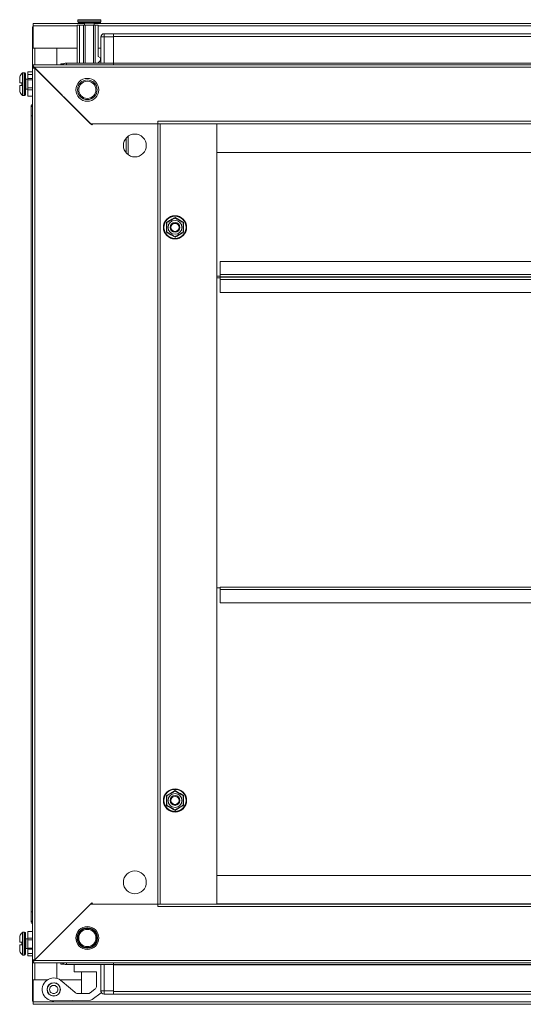
# Model space of a CAD drawing. Units: millimetres. Extents: x 285 to 11867, y 34 to 11661.
# Drawn here: x 2037 to 2344, y 5675 to 6276 of the extents above; entities that cross this region are included whole.
import ezdxf

# ---------------------------------------------------------------- set-up
doc = ezdxf.new("R2010")
doc.units = ezdxf.units.MM

msp = doc.modelspace()

# ---------------------------------------------------------------- linework, layer by layer
at = {"color": 7, "linetype": 'Continuous', "lineweight": 15}
for p, q in [((2044.252, 6271.787), (2044.752, 6271.787)), ((2044.252, 6271.787), (2044.252, 6258.777)), ((2076.002, 6273.787), (2044.752, 6273.787)), ((2044.752, 6273.787), (2044.752, 6272.277)), ((2044.752, 6258.787), (2044.752, 6272.277)), ((2071.502, 6249.537), (2071.502, 6272.71)), ((2071.502, 6272.71), (2073.002, 6272.71)), ((2072.002, 6275.738), (2072.002, 6274.71)), ((2073.002, 6272.71), (2073.002, 6249.537)), ((2073.002, 6272.71), (2075.502, 6272.71)), ((2075.502, 6272.71), (2075.502, 6249.537)), ((2075.502, 6272.71), (2076.502, 6272.71)), ((2076.002, 6273.96), (2076.002, 6272.71)), ((2076.502, 6272.71), (2076.502, 6249.537)), ((2076.502, 6272.71), (2081.502, 6272.71)), ((2081.502, 6272.71), (2081.502, 6249.537)), ((2081.502, 6272.71), (2082.502, 6272.71)), ((2082.002, 6272.71), (2082.002, 6273.96)), ((2605.502, 6273.787), (2082.002, 6273.787)), ((2082.502, 6272.71), (2082.502, 6249.537)), ((2084.302, 6272.71), (2082.502, 6272.71)), ((2084.302, 6272.71), (2084.302, 6253.71)), ((2086.002, 6274.71), (2086.002, 6275.738)), ((2088.002, 6265.537), (2088.002, 6267.537)), ((2093.752, 6267.537), (2088.002, 6267.537)), ((2593.752, 6267.537), (2093.752, 6267.537)), ((2093.752, 6267.537), (2093.752, 6267.095)), ((2093.752, 6265.537), (2093.752, 6267.095)), ((2093.752, 6265.937), (2593.752, 6265.937)), ((2086.002, 6265.537), (2086.002, 6249.537)), ((2088.002, 6265.537), (2086.002, 6265.537)), ((2088.002, 6249.537), (2088.002, 6265.537)), ((2088.002, 6265.537), (2093.752, 6265.537)), ((2093.752, 6249.537), (2093.752, 6265.537)), ((2044.252, 6258.777), (2044.252, 6248.537)), ((2045.762, 6258.777), (2044.252, 6258.777)), ((2071.502, 6258.787), (2044.752, 6258.787)), ((2045.752, 6258.787), (2045.752, 6258.777)), ((2045.762, 6258.777), (2059.252, 6258.777)), ((2059.252, 6258.777), (2059.252, 6248.537)), ((2086.002, 6258.787), (2084.302, 6258.787)), ((2085.802, 6252.71), (2084.302, 6253.71)), ((2044.252, 6248.537), (2044.252, 6247.037)), ((2643.252, 6248.537), (2044.252, 6248.537)), ((2061.502, 6248.537), (2061.502, 6249.21)), ((2063.002, 6249.21), (2061.502, 6249.21)), ((2063.002, 6248.909), (2063.002, 6249.21)), ((2063.012, 6248.916), (2063.012, 6249.21)), ((2063.012, 6249.21), (2063.523, 6249.21)), ((2093.752, 6249.537), (2065.002, 6249.537)), ((2084.13, 6249.537), (2085.802, 6251.21)), ((2085.802, 6252.71), (2085.802, 6251.21)), ((2593.752, 6249.637), (2093.752, 6249.637)), ((2593.752, 6249.537), (2093.752, 6249.537)), ((2093.752, 6249.537), (2093.752, 6248.537)), ((2039.502, 6243.71), (2038.474, 6243.71)), ((2044.252, 6244.21), (2041.502, 6244.21)), ((2041.502, 6242.71), (2041.502, 6244.21)), ((2044.252, 6242.71), (2041.502, 6242.71)), ((2041.502, 6240.21), (2041.502, 6242.71)), ((2044.252, 6247.037), (2044.252, 6246.537)), ((2045.262, 6247.027), (2044.252, 6247.037)), ((2044.252, 6246.537), (2044.252, 5702.037)), ((2045.752, 6246.537), (2044.252, 6246.537)), ((2045.262, 6247.027), (2079.752, 6212.537)), ((2642.242, 6247.027), (2045.262, 6247.027)), ((2045.762, 5702.047), (2045.762, 6246.527)), ((2080.452, 6211.837), (2045.762, 6246.527)), ((2036.502, 6237.51), (2037.802, 6237.51)), ((2037.802, 6235.91), (2036.502, 6235.91)), ((2037.802, 6235.91), (2037.802, 6237.51)), ((2037.802, 6237.42), (2037.802, 6237.51)), ((2037.802, 6235.91), (2037.802, 6236)), ((2041.502, 6239.71), (2040.252, 6239.71)), ((2041.502, 6239.41), (2041.502, 6240.21)), ((2044.252, 6240.21), (2041.502, 6240.21)), ((2044.252, 6239.41), (2041.502, 6239.41)), ((2041.502, 6234.41), (2041.502, 6239.41)), ((2038.474, 6229.71), (2039.502, 6229.71)), ((2040.252, 6233.71), (2041.502, 6233.71)), ((2041.502, 6233.31), (2041.502, 6234.41)), ((2044.252, 6234.41), (2041.502, 6234.41)), ((2041.502, 6229.31), (2041.502, 6233.31)), ((2041.502, 6233.31), (2044.252, 6233.31)), ((2044.252, 6229.31), (2041.502, 6229.31)), ((2043.502, 6223.037), (2043.502, 6217.287)), ((2043.502, 6217.287), (2043.502, 5731.287)), ((2043.944, 6217.287), (2043.502, 6217.287)), ((2043.944, 6217.287), (2044.252, 6217.287)), ((2079.752, 6212.537), (2120.752, 6212.537)), ((2081.152, 6212.537), (2080.452, 6211.837)), ((2120.742, 6212.537), (2081.152, 6212.537)), ((2120.742, 6212.537), (2120.742, 5736.037)), ((2122.252, 6212.537), (2120.742, 6212.537)), ((2120.752, 6214.047), (2566.752, 6214.047)), ((2120.752, 6214.047), (2120.752, 6212.537)), ((2122.252, 6212.537), (2565.252, 6212.537)), ((2122.252, 5736.037), (2122.252, 6212.537)), ((2122.262, 6212.537), (2122.262, 5736.037)), ((2156.752, 6212.527), (2156.752, 6212.537)), ((2530.752, 6212.527), (2156.752, 6212.527)), ((2156.752, 6212.527), (2156.752, 6195.037)), ((2156.752, 5736.047), (2156.752, 6212.527)), ((2101.502, 6195.047), (2101.502, 6203.917)), ((2102.752, 6193.543), (2102.752, 6205.032)), ((2101.54, 6194.615), (2101.502, 6195.047)), ((2156.752, 6195.037), (2530.752, 6195.037)), ((2131.252, 6155.353), (2133.87, 6153.822)), ((2133.87, 6153.822), (2136.505, 6152.32)), ((2128.634, 6144.752), (2125.999, 6146.254)), ((2131.252, 6143.221), (2128.634, 6144.752)), ((2158.752, 6128.519), (2158.752, 6120.529)), ((2528.752, 6128.519), (2158.752, 6128.519)), ((2156.752, 6119.519), (2158.752, 6119.519)), ((2156.752, 6118.531), (2158.752, 6118.531)), ((2158.752, 6118.519), (2156.752, 6118.519)), ((2528.752, 6120.529), (2158.752, 6120.529)), ((2158.752, 6120.529), (2158.752, 6119.019)), ((2158.752, 6119.019), (2158.752, 6118.908)), ((2158.752, 6119.019), (2528.752, 6119.019)), ((2528.752, 6118.908), (2158.752, 6118.908)), ((2158.752, 6118.908), (2158.752, 6117.386)), ((2158.752, 6117.386), (2528.752, 6117.386)), ((2158.752, 6117.386), (2158.752, 6109.397)), ((2158.752, 6109.397), (2528.752, 6109.397)), ((2158.752, 5929.037), (2156.752, 5929.037)), ((2528.752, 5929.537), (2158.752, 5929.537)), ((2158.752, 5929.537), (2158.752, 5928.027)), ((2158.752, 5928.027), (2528.752, 5928.027)), ((2158.752, 5928.027), (2158.752, 5920.037)), ((2158.752, 5920.037), (2528.752, 5920.037)), ((2125.999, 5802.32), (2128.634, 5803.822)), ((2128.634, 5803.822), (2131.252, 5805.353)), ((2133.87, 5794.752), (2131.252, 5793.221)), ((2136.505, 5796.254), (2133.87, 5794.752)), ((2530.752, 5753.537), (2156.752, 5753.537)), ((2156.752, 5753.537), (2156.752, 5736.047)), ((2045.762, 5702.047), (2080.452, 5736.737)), ((2081.152, 5736.037), (2080.452, 5736.737)), ((2043.502, 5731.287), (2043.502, 5725.537)), ((2043.502, 5731.287), (2043.944, 5731.287)), ((2044.252, 5731.287), (2043.944, 5731.287)), ((2079.752, 5736.037), (2045.262, 5701.547)), ((2120.752, 5736.037), (2079.752, 5736.037)), ((2081.152, 5736.037), (2120.742, 5736.037)), ((2120.742, 5736.037), (2122.252, 5736.037)), ((2120.752, 5736.037), (2120.752, 5734.527)), ((2566.752, 5734.527), (2120.752, 5734.527)), ((2565.252, 5736.037), (2122.252, 5736.037)), ((2156.752, 5736.047), (2530.752, 5736.047)), ((2156.752, 5736.047), (2156.752, 5736.037)), ((2039.502, 5718.865), (2038.474, 5718.865)), ((2041.502, 5719.265), (2044.252, 5719.265)), ((2041.502, 5719.265), (2041.502, 5715.265)), ((2036.502, 5712.665), (2037.802, 5712.665)), ((2037.802, 5711.065), (2037.802, 5712.665)), ((2037.802, 5712.575), (2037.802, 5712.665)), ((2041.502, 5714.865), (2040.252, 5714.865)), ((2041.502, 5715.265), (2044.252, 5715.265)), ((2041.502, 5714.165), (2041.502, 5715.265)), ((2041.502, 5714.165), (2044.252, 5714.165)), ((2041.502, 5709.165), (2041.502, 5714.165)), ((2037.802, 5711.065), (2036.502, 5711.065)), ((2037.802, 5711.065), (2037.802, 5711.155)), ((2040.252, 5708.865), (2041.502, 5708.865)), ((2041.502, 5709.165), (2044.252, 5709.165)), ((2041.502, 5708.365), (2041.502, 5709.165)), ((2041.502, 5708.365), (2044.252, 5708.365)), ((2041.502, 5705.865), (2041.502, 5708.365)), ((2038.474, 5704.865), (2039.502, 5704.865)), ((2041.502, 5705.865), (2044.252, 5705.865)), ((2041.502, 5704.365), (2041.502, 5705.865)), ((2044.252, 5704.365), (2041.502, 5704.365)), ((2044.252, 5702.037), (2044.252, 5701.537)), ((2044.252, 5702.037), (2045.752, 5702.037)), ((2044.252, 5701.537), (2045.262, 5701.547)), ((2044.252, 5700.037), (2044.252, 5701.537)), ((2045.262, 5701.547), (2642.242, 5701.547)), ((2044.252, 5700.037), (2044.252, 5689.797)), ((2044.252, 5700.037), (2643.252, 5700.037)), ((2059.252, 5700.037), (2059.252, 5690.573)), ((2061.502, 5699.365), (2061.502, 5700.037)), ((2063.002, 5699.365), (2061.502, 5699.365)), ((2063.002, 5699.365), (2063.002, 5699.665)), ((2063.012, 5699.658), (2063.012, 5699.365)), ((2063.523, 5699.365), (2063.012, 5699.365)), ((2065.002, 5699.037), (2093.752, 5699.037)), ((2069.752, 5694.565), (2069.752, 5699.037)), ((2083.252, 5694.565), (2069.752, 5694.565)), ((2074.252, 5694.565), (2074.252, 5681.324)), ((2083.252, 5694.565), (2083.252, 5685.548)), ((2086.002, 5699.037), (2086.002, 5683.037)), ((2088.002, 5683.037), (2088.002, 5699.037)), ((2093.752, 5700.037), (2093.752, 5699.037)), ((2093.752, 5699.037), (2593.752, 5699.037)), ((2093.752, 5683.037), (2093.752, 5699.037)), ((2093.752, 5698.937), (2593.752, 5698.937)), ((2044.252, 5689.797), (2045.762, 5689.797)), ((2044.252, 5689.797), (2044.252, 5676.787)), ((2044.752, 5676.297), (2044.752, 5689.787)), ((2044.752, 5689.787), (2053.52, 5689.787)), ((2045.752, 5689.797), (2045.752, 5689.787)), ((2053.536, 5689.797), (2045.762, 5689.797)), ((2060.984, 5689.787), (2074.252, 5689.787)), ((2070.112, 5682.14), (2062.388, 5688.621)), ((2057.793, 5687.855), (2057.385, 5687.863)), ((2082.437, 5683.937), (2079.41, 5681.712)), ((2088.002, 5683.037), (2086.002, 5683.037)), ((2088.002, 5681.037), (2088.002, 5683.037)), ((2093.752, 5683.037), (2088.002, 5683.037)), ((2093.752, 5681.479), (2093.752, 5683.037)), ((2593.752, 5682.637), (2093.752, 5682.637)), ((2044.252, 5676.787), (2044.752, 5676.787)), ((2057.252, 5676.865), (2079.62, 5677.353)), ((2057.416, 5679.868), (2057.723, 5679.874)), ((2078.27, 5681.324), (2071.709, 5681.324)), ((2080.761, 5677.741), (2086.237, 5681.765)), ((2086.237, 5681.765), (2086.405, 5681.904)), ((2088.002, 5681.037), (2093.752, 5681.037)), ((2093.752, 5681.479), (2093.752, 5681.037)), ((2093.752, 5681.037), (2593.752, 5681.037)), ((2642.752, 5676.297), (2044.752, 5676.297)), ((2044.752, 5676.297), (2044.752, 5674.787)), ((2044.752, 5674.787), (2642.752, 5674.787))]:
    msp.add_line(p, q, dxfattribs=at)
at = {"color": 8, "linetype": 'Continuous', "lineweight": 15}
for p, q in [((2044.752, 6272.277), (2071.502, 6272.277)), ((2079.002, 6275.738), (2072.002, 6275.738)), ((2079.002, 6274.71), (2072.002, 6274.71)), ((2079.002, 6276.102), (2072.16, 6276.102)), ((2079.002, 6273.96), (2076.002, 6273.96)), ((2085.844, 6276.102), (2079.002, 6276.102)), ((2086.002, 6275.738), (2079.002, 6275.738)), ((2086.002, 6274.71), (2079.002, 6274.71)), ((2082.002, 6273.96), (2079.002, 6273.96)), ((2084.302, 6272.277), (2603.202, 6272.277)), ((2045.762, 6258.787), (2045.762, 6258.777)), ((2045.762, 6248.537), (2045.762, 6258.777)), ((2065.002, 6249.537), (2065.002, 6248.537)), ((2038.109, 6243.552), (2038.109, 6236.71)), ((2038.474, 6243.71), (2038.474, 6236.71)), ((2039.502, 6243.71), (2039.502, 6236.71)), ((2038.109, 6236.71), (2038.109, 6229.867)), ((2038.474, 6236.71), (2038.474, 6229.71)), ((2039.502, 6236.71), (2039.502, 6229.71)), ((2040.252, 6239.71), (2040.252, 6236.71)), ((2040.252, 6236.71), (2040.252, 6233.71)), ((2044.252, 6223.037), (2043.502, 6223.037)), ((2043.502, 5725.537), (2044.252, 5725.537)), ((2038.109, 5718.707), (2038.109, 5705.023)), ((2038.474, 5718.865), (2038.474, 5704.865)), ((2039.502, 5718.865), (2039.502, 5704.865)), ((2040.252, 5714.865), (2040.252, 5708.865)), ((2045.762, 5689.797), (2045.762, 5700.037)), ((2065.002, 5700.037), (2065.002, 5699.037)), ((2045.762, 5689.797), (2045.762, 5689.787)), ((2061.319, 5683.348), (2061.226, 5683.321))]:
    msp.add_line(p, q, dxfattribs=at)
at = {"color": 7, "linetype": 'Continuous', "lineweight": 15, "flags": 128}
for points in [[(2086.002, 6265.61), (2086.033, 6265.922), (2086.116, 6266.202)], [(2043.502, 6223.11), (2043.533, 6223.422), (2043.616, 6223.702)], [(2043.616, 5724.872), (2043.533, 5725.153), (2043.502, 5725.465)], [(2086.116, 5682.372), (2086.033, 5682.653), (2086.002, 5682.965)]]:
    msp.add_lwpolyline(points, dxfattribs=at)
at = {"color": 7, "linetype": 'Continuous', "lineweight": 15}
for centre, radius in [((2077.752, 6233.287), 7), ((2077.752, 6233.287), 6), ((2077.752, 6233.287), 5.25), ((2106.752, 6199.287), 7), ((2131.252, 6149.287), 7.1), ((2131.252, 6149.287), 6.727), ((2131.252, 6149.287), 4.25), ((2131.252, 6149.287), 3), ((2131.252, 6149.287), 2.982), ((2131.252, 6149.287), 2.5), ((2131.252, 6149.287), 2.446), ((2131.252, 5799.287), 7.1), ((2131.252, 5799.287), 6.727), ((2131.252, 5799.287), 4.25), ((2131.252, 5799.287), 3), ((2131.252, 5799.287), 2.982), ((2131.252, 5799.287), 2.5), ((2131.252, 5799.287), 2.446), ((2106.752, 5749.287), 7), ((2077.752, 5715.287), 7), ((2077.752, 5715.287), 5.854), ((2077.752, 5715.287), 5.25), ((2057.252, 5683.865), 4.1), ((2057.252, 5683.865), 4)]:
    msp.add_circle(centre, radius, dxfattribs=at)
for centre, radius, start, end in [((2072.502, 6275.738), 0.5, 133.173551, 180), ((2072.502, 6274.71), 0.5, 180, 270), ((2075.752, 6273.96), 0.25, 0, 90), ((2082.252, 6273.96), 0.25, 90, 180), ((2085.502, 6274.71), 0.5, 270, 0), ((2085.502, 6275.738), 0.5, 0, 46.826449), ((2088.002, 6265.537), 2, 90, 180), ((2065.002, 6246.037), 3.5, 90, 134.415309), ((2045.402, 6236.71), 10, 136.826449, 152.887645), ((2038.474, 6243.21), 0.5, 90, 136.826449), ((2039.502, 6243.21), 0.5, 0, 90), ((2040.252, 6239.96), 0.25, 180, 270), ((2045.402, 6236.71), 10, 207.120974, 223.173551), ((2038.474, 6230.21), 0.5, 223.173551, 270), ((2039.502, 6230.21), 0.5, 270, 0), ((2040.252, 6233.46), 0.25, 90, 180), ((2045.502, 6223.037), 2, 128.682187, 180), ((2045.502, 5725.537), 2, 180, 231.317813), ((2045.402, 5711.865), 10, 136.826449, 152.887645), ((2038.474, 5718.365), 0.5, 90, 136.826449), ((2039.502, 5718.365), 0.5, 0, 90), ((2040.252, 5715.115), 0.25, 180, 270), ((2045.402, 5711.865), 10, 207.120974, 223.173551), ((2040.252, 5708.615), 0.25, 90, 180), ((2038.474, 5705.365), 0.5, 223.173551, 270), ((2039.502, 5705.365), 0.5, 270, 0), ((2065.002, 5702.537), 3.5, 225.584691, 270), ((2057.252, 5683.865), 7, 42.800215, 270), ((2081.252, 5685.548), 2, 306.316643, 0), ((2088.002, 5683.037), 2, 180, 270), ((2072.683, 5685.204), 4, 230, 255.89695), ((2079.577, 5679.352), 2, 271.25, 306.316643)]:
    msp.add_arc(centre, radius, start, end, dxfattribs=at)
for points, knots in [([(2072.502, 6274.21), (2072.589, 6274.21), (2072.722, 6274.21), (2073.533, 6274.21), (2074.372, 6274.21), (2075.413, 6274.21), (2076.926, 6274.21), (2078.184, 6274.21), (2079.002, 6274.21)], [0, 0, 0, 0, 0.2394568, 0.3683607, 0.5, 0.6316393, 0.7605432, 1, 1, 1, 1]), ([(2079.002, 6274.21), (2079.82, 6274.21), (2081.078, 6274.21), (2082.591, 6274.21), (2083.632, 6274.21), (2084.471, 6274.21), (2085.282, 6274.21), (2085.415, 6274.21), (2085.502, 6274.21)], [0, 0, 0, 0, 0.2394568, 0.3683607, 0.5, 0.6316393, 0.7605432, 1, 1, 1, 1]), ([(2044.252, 6248.537), (2044.331, 6248.519), (2044.419, 6248.499), (2044.517, 6248.411), (2044.546, 6248.383), (2044.575, 6248.352), (2044.613, 6248.306), (2044.652, 6248.256), (2044.69, 6248.2), (2044.719, 6248.156), (2044.748, 6248.11), (2044.777, 6248.061), (2044.806, 6248.011), (2044.835, 6247.958), (2044.864, 6247.903), (2044.893, 6247.847), (2044.922, 6247.789), (2044.961, 6247.71), (2044.999, 6247.628), (2045.038, 6247.543), (2045.067, 6247.479), (2045.096, 6247.414), (2045.125, 6247.348), (2045.154, 6247.281), (2045.182, 6247.214), (2045.219, 6247.129), (2045.245, 6247.067), (2045.262, 6247.027)], [0, 0, 0, 0, 0.2326437, 0.2613298, 0.2900158, 0.3187019, 0.3473879, 0.404797, 0.433483, 0.4621691, 0.4908551, 0.5195412, 0.5482272, 0.5769133, 0.6055993, 0.6342854, 0.6629714, 0.6916575, 0.7490665, 0.7777526, 0.8064386, 0.8351247, 0.8638107, 0.8924968, 0.9211828, 0.9498689, 1, 1, 1, 1]), ([(2040.002, 6236.71), (2040.002, 6237.527), (2040.002, 6238.785), (2040.002, 6240.298), (2040.002, 6241.34), (2040.002, 6242.179), (2040.002, 6242.989), (2040.002, 6243.123), (2040.002, 6243.21)], [0, 0, 0, 0, 0.2394568, 0.3683607, 0.5, 0.6316393, 0.7605432, 1, 1, 1, 1]), ([(2036.502, 6241.269), (2036.502, 6241.269), (2036.502, 6241.281), (2036.502, 6241.089), (2036.502, 6240.339), (2036.502, 6239.173), (2036.502, 6238.145), (2036.502, 6237.577), (2036.502, 6237.51)], [0, 0, 0, 0, 0.0000976, 0.2419781, 0.4838585, 0.725739, 0.9676195, 1, 1, 1, 1]), ([(2036.502, 6235.91), (2036.502, 6235.414), (2036.502, 6234.422), (2036.502, 6233.216), (2036.502, 6232.399), (2036.502, 6232.159), (2036.502, 6232.151), (2036.502, 6232.15)], [0, 0, 0, 0, 0.2419743, 0.4839487, 0.725923, 0.9678973, 1, 1, 1, 1]), ([(2040.002, 6230.21), (2040.002, 6230.296), (2040.002, 6230.43), (2040.002, 6231.241), (2040.002, 6232.079), (2040.002, 6233.121), (2040.002, 6234.634), (2040.002, 6235.892), (2040.002, 6236.71)], [0, 0, 0, 0, 0.2394568, 0.3683607, 0.5, 0.6316393, 0.7605432, 1, 1, 1, 1]), ([(2072.502, 6232.029), (2072.502, 6232.031), (2072.502, 6232.041), (2072.502, 6232.562), (2072.502, 6233.362), (2072.502, 6233.936), (2072.502, 6234.01)], [0, 0, 0, 0, 0.154367, 0.5480573, 0.9417475, 1, 1, 1, 1]), ([(2125.999, 6152.32), (2126.878, 6152.818), (2128.637, 6153.815), (2130.38, 6154.84), (2131.252, 6155.353)], [0, 0, 0, 0, 0.4997275, 1, 1, 1, 1]), ([(2125.999, 6146.254), (2126.007, 6147.265), (2126.023, 6149.287), (2126.007, 6151.309), (2125.999, 6152.32)], [0, 0, 0, 0, 0.4997275, 1, 1, 1, 1]), ([(2126.252, 6152.174), (2126.873, 6152.533), (2127.891, 6153.12), (2129.623, 6154.12), (2130.631, 6154.702), (2131.183, 6155.021), (2131.252, 6155.061)], [0, 0, 0, 0, 0.3892103, 0.637202, 0.9544884, 1, 1, 1, 1]), ([(2126.252, 6146.4), (2126.252, 6147.118), (2126.252, 6148.293), (2126.252, 6150.292), (2126.252, 6151.457), (2126.252, 6152.094), (2126.252, 6152.174)], [0, 0, 0, 0, 0.3892103, 0.637202, 0.9544884, 1, 1, 1, 1]), ([(2136.252, 6152.174), (2135.631, 6152.533), (2134.833, 6152.993), (2133.5, 6153.763), (2132.416, 6154.389), (2131.637, 6154.838), (2131.252, 6155.061)], [0, 0, 0, 0, 0.3888652, 0.4995781, 0.7524809, 1, 1, 1, 1]), ([(2136.252, 6152.174), (2136.252, 6151.456), (2136.252, 6150.282), (2136.252, 6148.282), (2136.252, 6147.118), (2136.252, 6146.48), (2136.252, 6146.4)], [0, 0, 0, 0, 0.3892103, 0.637202, 0.9544884, 1, 1, 1, 1]), ([(2136.505, 6152.32), (2136.497, 6151.31), (2136.481, 6149.288), (2136.497, 6147.266), (2136.505, 6146.254)], [0, 0, 0, 0, 0.4997275, 1, 1, 1, 1]), ([(2131.252, 6143.514), (2130.631, 6143.872), (2129.833, 6144.333), (2128.5, 6145.102), (2127.416, 6145.729), (2126.637, 6146.178), (2126.252, 6146.4)], [0, 0, 0, 0, 0.3888652, 0.4995781, 0.7524809, 1, 1, 1, 1]), ([(2136.252, 6146.4), (2135.631, 6146.042), (2134.613, 6145.454), (2132.881, 6144.454), (2131.873, 6143.872), (2131.321, 6143.554), (2131.252, 6143.514)], [0, 0, 0, 0, 0.38921029, 0.63720202, 0.95448842, 1, 1, 1, 1]), ([(2136.505, 6146.254), (2135.626, 6145.756), (2133.867, 6144.759), (2132.124, 6143.734), (2131.252, 6143.221)], [0, 0, 0, 0, 0.4997275, 1, 1, 1, 1]), ([(2131.252, 5805.061), (2130.631, 5804.702), (2129.833, 5804.241), (2128.5, 5803.472), (2127.416, 5802.846), (2126.637, 5802.396), (2126.252, 5802.174)], [0, 0, 0, 0, 0.3888652, 0.4995781, 0.7524809, 1, 1, 1, 1]), ([(2131.252, 5805.353), (2132.123, 5804.841), (2133.866, 5803.816), (2135.625, 5802.819), (2136.505, 5802.32)], [0, 0, 0, 0, 0.4997275, 1, 1, 1, 1]), ([(2131.252, 5805.061), (2131.873, 5804.702), (2132.891, 5804.115), (2134.623, 5803.115), (2135.631, 5802.533), (2136.183, 5802.214), (2136.252, 5802.174)], [0, 0, 0, 0, 0.3892103, 0.637202, 0.9544884, 1, 1, 1, 1]), ([(2125.999, 5796.254), (2126.007, 5797.265), (2126.023, 5799.287), (2126.007, 5801.309), (2125.999, 5802.32)], [0, 0, 0, 0, 0.4997275, 1, 1, 1, 1]), ([(2126.252, 5796.4), (2126.252, 5797.118), (2126.252, 5798.293), (2126.252, 5800.292), (2126.252, 5801.457), (2126.252, 5802.094), (2126.252, 5802.174)], [0, 0, 0, 0, 0.3892103, 0.637202, 0.9544884, 1, 1, 1, 1]), ([(2136.252, 5802.174), (2136.252, 5801.456), (2136.252, 5800.282), (2136.252, 5798.282), (2136.252, 5797.118), (2136.252, 5796.48), (2136.252, 5796.4)], [0, 0, 0, 0, 0.3892103, 0.637202, 0.9544884, 1, 1, 1, 1]), ([(2136.505, 5802.32), (2136.497, 5801.31), (2136.481, 5799.288), (2136.497, 5797.266), (2136.505, 5796.254)], [0, 0, 0, 0, 0.4997275, 1, 1, 1, 1]), ([(2131.252, 5793.221), (2130.381, 5793.734), (2128.638, 5794.759), (2126.879, 5795.756), (2125.999, 5796.254)], [0, 0, 0, 0, 0.4997275, 1, 1, 1, 1]), ([(2131.252, 5793.514), (2130.631, 5793.872), (2129.613, 5794.46), (2127.881, 5795.46), (2126.873, 5796.042), (2126.321, 5796.36), (2126.252, 5796.4)], [0, 0, 0, 0, 0.3892103, 0.637202, 0.9544884, 1, 1, 1, 1]), ([(2136.252, 5796.4), (2135.631, 5796.042), (2134.833, 5795.581), (2133.5, 5794.812), (2132.416, 5794.186), (2131.637, 5793.736), (2131.252, 5793.514)], [0, 0, 0, 0, 0.3888652, 0.4995781, 0.7524809, 1, 1, 1, 1]), ([(2077.752, 5709.08), (2076.971, 5709.163), (2075.77, 5709.291), (2074.325, 5710.065), (2073.332, 5710.866), (2072.525, 5711.86), (2071.776, 5713.305), (2071.395, 5715.287), (2071.776, 5717.269), (2072.525, 5718.714), (2073.332, 5719.709), (2074.325, 5720.51), (2075.77, 5721.284), (2076.971, 5721.411), (2077.752, 5721.494)], [0, 0, 0, 0, 0.1197284, 0.1841803, 0.25, 0.3158197, 0.3802716, 0.5, 0.6197284, 0.6841803, 0.75, 0.8158197, 0.8802716, 1, 1, 1, 1]), ([(2077.752, 5721.494), (2078.533, 5721.411), (2079.734, 5721.284), (2081.179, 5720.51), (2082.172, 5719.709), (2082.979, 5718.714), (2083.728, 5717.269), (2084.109, 5715.287), (2083.728, 5713.305), (2082.979, 5711.86), (2082.172, 5710.866), (2081.179, 5710.065), (2079.734, 5709.291), (2078.533, 5709.163), (2077.752, 5709.08)], [0, 0, 0, 0, 0.11972842, 0.18418033, 0.25, 0.31581967, 0.38027158, 0.5, 0.61972842, 0.68418033, 0.75, 0.81581967, 0.88027158, 1, 1, 1, 1]), ([(2036.502, 5716.424), (2036.502, 5716.424), (2036.502, 5716.436), (2036.502, 5716.245), (2036.502, 5715.495), (2036.502, 5714.328), (2036.502, 5713.3), (2036.502, 5712.732), (2036.502, 5712.665)], [0, 0, 0, 0, 0.0000976, 0.2419781, 0.4838585, 0.725739, 0.9676195, 1, 1, 1, 1]), ([(2040.002, 5711.865), (2040.002, 5712.683), (2040.002, 5713.94), (2040.002, 5715.454), (2040.002, 5716.495), (2040.002, 5717.334), (2040.002, 5718.144), (2040.002, 5718.278), (2040.002, 5718.365)], [0, 0, 0, 0, 0.2394568, 0.3683607, 0.5, 0.6316393, 0.7605432, 1, 1, 1, 1]), ([(2036.502, 5711.065), (2036.502, 5710.569), (2036.502, 5709.577), (2036.502, 5708.371), (2036.502, 5707.555), (2036.502, 5707.315), (2036.502, 5707.306), (2036.502, 5707.305)], [0, 0, 0, 0, 0.24197433, 0.48394866, 0.72592299, 0.96789732, 1, 1, 1, 1]), ([(2040.002, 5705.365), (2040.002, 5705.452), (2040.002, 5705.585), (2040.002, 5706.396), (2040.002, 5707.235), (2040.002, 5708.276), (2040.002, 5709.789), (2040.002, 5711.047), (2040.002, 5711.865)], [0, 0, 0, 0, 0.2394568, 0.3683607, 0.5, 0.6316393, 0.7605432, 1, 1, 1, 1]), ([(2045.262, 5701.547), (2045.183, 5701.362), (2045.095, 5701.155), (2044.997, 5700.943), (2044.968, 5700.881), (2044.939, 5700.821), (2044.901, 5700.742), (2044.862, 5700.667), (2044.824, 5700.595), (2044.795, 5700.543), (2044.766, 5700.494), (2044.737, 5700.446), (2044.708, 5700.401), (2044.679, 5700.358), (2044.65, 5700.317), (2044.621, 5700.279), (2044.592, 5700.243), (2044.553, 5700.199), (2044.515, 5700.161), (2044.476, 5700.128), (2044.447, 5700.106), (2044.418, 5700.087), (2044.389, 5700.071), (2044.36, 5700.058), (2044.332, 5700.048), (2044.295, 5700.039), (2044.269, 5700.038), (2044.252, 5700.037)], [0, 0, 0, 0, 0.2326437, 0.2613298, 0.2900158, 0.3187019, 0.3473879, 0.404797, 0.433483, 0.4621691, 0.4908551, 0.5195412, 0.5482272, 0.5769133, 0.6055993, 0.6342854, 0.6629714, 0.6916575, 0.7490665, 0.7777526, 0.8064386, 0.8351247, 0.8638107, 0.8924968, 0.9211828, 0.9498689, 1, 1, 1, 1])]:
    msp.add_open_spline(points, degree=3, knots=knots, dxfattribs=at)
for points in [[(2045.762, 6246.527), (2045.564, 6246.528), (2045.168, 6246.53), (2044.669, 6246.532), (2044.32, 6246.535), (2044.275, 6246.536), (2044.252, 6246.537)], [(2044.252, 5702.037), (2044.275, 5702.038), (2044.32, 5702.04), (2044.669, 5702.042), (2045.168, 5702.045), (2045.564, 5702.046), (2045.762, 5702.047)], [(2057.252, 5681.365), (2056.925, 5681.402), (2056.27, 5681.478), (2055.438, 5682.056), (2054.882, 5682.882), (2054.687, 5683.865), (2054.882, 5684.848), (2055.438, 5685.674), (2056.27, 5686.252), (2056.925, 5686.327), (2057.252, 5686.365)], [(2057.252, 5686.365), (2057.579, 5686.327), (2058.234, 5686.252), (2059.066, 5685.674), (2059.622, 5684.848), (2059.817, 5683.865), (2059.622, 5682.882), (2059.066, 5682.056), (2058.234, 5681.478), (2057.579, 5681.402), (2057.252, 5681.365)], [(2079.41, 5681.712), (2079.235, 5681.604), (2078.885, 5681.386), (2078.475, 5681.345), (2078.27, 5681.324)]]:
    msp.add_open_spline(points, degree=3, dxfattribs=at)

doc.saveas('drawing.dxf')
